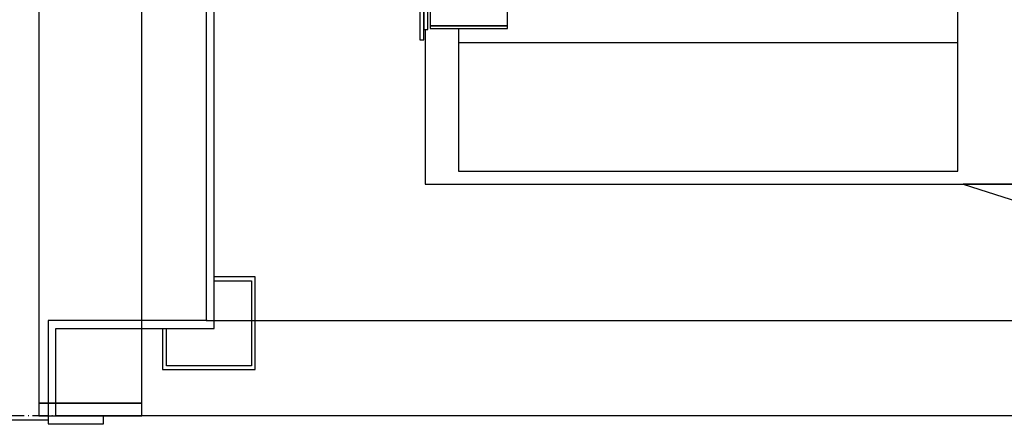
# Model space of a CAD drawing. Extents: x -110 to 52544, y -35 to 12502.
# Drawn here: x 1629 to 2011, y 620 to 778 of the extents above; entities that cross this region are included whole.
import ezdxf

# ---------------------------------------------------------------- set-up
doc = ezdxf.new("R2010")
doc.units = 0
doc.header["$LTSCALE"] = 0.5
doc.header["$MEASUREMENT"] = 0
doc.linetypes.add('ACAD_ISO10W100', pattern=[18.5, 12, -3, 0.5, -3])
doc.layers.get('0').update_dxf_attribs({"linetype": 'CONTINUOUS'})
for name, color, linetype in [('1', 1, 'CONTINUOUS'), ('6', 7, 'CONTINUOUS'), ('7', 6, 'ACAD_ISO10W100'), ('9', 7, 'CONTINUOUS')]:
    doc.layers.add(name, color=color, linetype=linetype)
doc.styles.add('LD', font='ARIALUNI.TTF')
doc.dimstyles.new('LIFT', dxfattribs={"dimtxt": 2, "dimasz": 1.5, "dimexe": 0.6, "dimexo": 0, "dimgap": 0.5, "dimtad": 1, "dimdec": 0, "dimzin": 0, "dimdsep": 46, "dimtxsty": 'LD', "dimcen": 0, "dimdle": 3.5, "dimclrd": 1, "dimclre": 1, "dimclrt": 5, "dimadec": 0, "dimazin": 0, "dimtfac": 1, "dimtdec": 0, "dimtix": 1, "dimtmove": 1, "dimatfit": 3, "dimfxl": 1, "dimtfillclr": 256, "dimtolj": 1, "dimtzin": 0, "dimarcsym": 0})

# ---------------------------------------------------------------- blocks, each defined once
blk = doc.blocks.new('LD_20170406140624_0000000C')
for p, q in [((-112, -36), (-112, -70)), ((-78, -36), (-112, -36)), ((-110.5, -70), (-110.5, -37.5)), ((-110.5, -37.5), (-108, -37.5)), ((-108, -36.33), (-108, -64.61)), ((-78, -36.33), (-108, -36.33)), ((-78, -36.33), (-78, -36)), ((-78, -64.61), (-78, -36.33)), ((-108, -41), (-110.5, -41)), ((-110.5, -41), (-110.5, -66)), ((110.5, -41), (-78, -41)), ((110.5, -42.5), (110.5, -41)), ((-109, -42.5), (-108, -42.5)), ((-109, -66), (-109, -42.5)), ((-78, -42.5), (110.5, -42.5)), ((-108, -64.61), (-78, -64.61)), ((-108, -64.61), (-108, -65.67)), ((-78, -64.61), (-108, -64.61)), ((-78, -65.67), (-78, -64.61)), ((-110.5, -66), (-109, -66)), ((-108, -65.67), (-78, -65.67)), ((-112, -70), (-110.5, -70))]:
    blk.add_line(p, q)
blk = doc.blocks.new('LD_20170406140624_00000013')
for p, q in [((569, -1033), (553, -1033)), ((553, -1034.5), (567.5, -1034.5)), ((567.5, -1034.5), (567.5, -1067.5)), ((569, -1069), (569, -1033)), ((533, -1053), (533, -1069)), ((534.5, -1067.5), (534.5, -1053)), ((533, -1069), (569, -1069)), ((567.5, -1067.5), (534.5, -1067.5))]:
    blk.add_line(p, q)
blk = doc.blocks.new('*D140')
at = {"layer": '9', "color": 1}
for p, q in [((2480.72, 660.92), (2512.22, 660.92)), ((2503.22, 638.42), (2503.22, 561.42)), ((1151.28, 538.92), (2512.22, 538.92))]:
    blk.add_line(p, q, dxfattribs=at)
for p in [(2480.87, 660.92), (1151.43, 538.92)]:
    blk.add_point(p, dxfattribs=at)
for points in [[(2503.22, 660.92), (2506.97, 638.42), (2499.47, 638.42), (2503.22, 660.92)], [(2503.22, 538.92), (2499.47, 561.42), (2506.97, 561.42), (2503.22, 538.92)]]:
    blk.add_solid(points, dxfattribs=at)
at = {"layer": '9', "color": 5, "insert": (2495.72, 599.92), "char_height": 30, "attachment_point": 8, "rotation": 90, "style": 'LD'}
blk.add_mtext('122', dxfattribs=at)
blk = doc.blocks.new('LD_20170406140624_00000014')
blk.add_line((1035, 85), (520, 85))
at = {"layer": '1'}
for p, q in [((495, 330), (495, 90)), ((535, 90), (535, 330)), ((495, 90), (535, 90)), ((535, 90), (495, 90)), ((495, 90), (495, 85)), ((535, 85), (535, 90)), ((495, 85), (535, 85))]:
    blk.add_line(p, q, dxfattribs=at)
at = {"layer": '7'}
blk.add_line((1035, 85), (-535, 85), dxfattribs=at)
blk = doc.blocks.new('*D149')
at = {"layer": '9', "color": 1}
for p, q in [((1701.28, 2760.92), (2512.22, 2760.92)), ((2503.22, 2738.42), (2503.22, 683.42)), ((1701.28, 660.92), (2512.22, 660.92))]:
    blk.add_line(p, q, dxfattribs=at)
for p in [(1701.43, 2760.92), (1701.43, 660.92)]:
    blk.add_point(p, dxfattribs=at)
for points in [[(2503.22, 2760.92), (2506.97, 2738.42), (2499.47, 2738.42), (2503.22, 2760.92)], [(2503.22, 660.92), (2499.47, 683.42), (2506.97, 683.42), (2503.22, 660.92)]]:
    blk.add_solid(points, dxfattribs=at)
at = {"layer": '9', "color": 5, "insert": (2495.72, 1710.92), "char_height": 30, "attachment_point": 8, "rotation": 90, "style": 'LD'}
blk.add_mtext('FONDO EXTERNO CABINA 2100', dxfattribs=at)
blk = doc.blocks.new('LD_20170406140624_0000002F')
for p, q in [((-258, -962), (-258, -940)), ((-465, -957), (-465, -1017)), ((-452, -956.67), (-452, -962)), ((-452, -962), (-452, -1012)), ((-452, -962), (-258, -962)), ((-258, -1012), (-258, -962)), ((-452, -1012), (-258, -1012)), ((-465, -1017), (-140, -1017)), ((-140, -1017), (-256, -1017)), ((-256, -1017), (-6, -1097))]:
    blk.add_line(p, q)
blk = doc.blocks.new('LD_20170406142122_0000000F')
for p, q in [((550, -796.45), (550, -1050)), ((553, -1053), (553, -796.45)), ((488.5, -1050), (488.5, -1090)), ((550, -1050), (488.5, -1050)), ((491.5, -1087), (491.5, -1053)), ((491.5, -1053), (553, -1053)), ((-511.5, -1088.5), (488.5, -1088.5)), ((488.5, -1090), (510, -1090)), ((510, -1087), (491.5, -1087)), ((510, -1090), (510, -1087))]:
    blk.add_line(p, q)

msp = doc.modelspace()

# ---------------------------------------------------------------- block references
at = {"layer": '6'}
for name, p in [('LD_20170406140624_0000002F', (2251.28, 1730.92)), ('LD_20170406140624_00000013', (1151.28, 1710.92)), ('LD_20170406142122_0000000F', (1151.28, 1710.92)), ('LD_20170406140624_00000014', (1141.28, 538.92)), ('LD_20170406140624_0000000C', (1896.28, 839.92))]:
    msp.add_blockref(name, p, dxfattribs=at)

# ---------------------------------------------------------------- dimensions: what is measured, and where the dimension line sits
at = {"layer": '9'}
dim = msp.add_linear_dim(base=(2503.22, 1710.92), p1=(1701.28, 660.92), p2=(1701.28, 2760.92), angle=90, text='FONDO EXTERNO CABINA <>', dimstyle='LIFT', override={"dimscale": 15, "dimtix": 1}, dxfattribs=at)
dim.commit()
dim.dimension.update_dxf_attribs({"geometry": '*D149', "text_midpoint": (2503.22, 1710.92)})
dim = msp.add_linear_dim(base=(2503.22, 599.92), p1=(1151.28, 538.92), p2=(2480.72, 660.92), angle=90, dimstyle='LIFT', override={"dimscale": 15, "dimtix": 1}, dxfattribs=at)
dim.commit()
dim.dimension.update_dxf_attribs({"geometry": '*D140', "text_midpoint": (2503.22, 599.92)})

doc.saveas('drawing.dxf')
